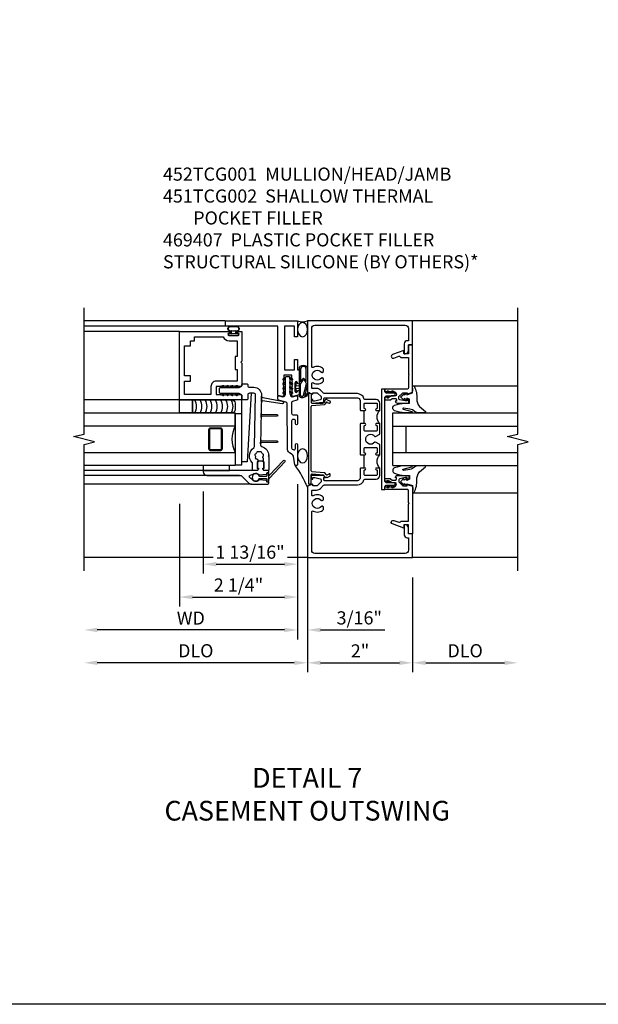
# Model space of a CAD drawing. Extents: x 0 to 118, y 0 to 75.
# Drawn here: x 68 to 79, y 0 to 19 of the extents above; entities that cross this region are included whole.
import ezdxf

# ---------------------------------------------------------------- set-up
doc = ezdxf.new("R2010")
doc.units = 0
doc.header["$LTSCALE"] = 0.5
doc.header["$MEASUREMENT"] = 0
doc.layers.get('0').update_dxf_attribs({"color": 4, "linetype": 'CONTINUOUS'})
for name, color, linetype in [('DIME', 2, 'CONTINUOUS'), ('FORMAT', 7, 'CONTINUOUS'), ('TEXT', 3, 'CONTINUOUS')]:
    doc.layers.add(name, color=color, linetype=linetype)
doc.styles.get("Standard").update_dxf_attribs({"font": 'arial.ttf'})
doc.dimstyles.new('EXT_ON-OFF', dxfattribs={"dimscale": 2, "dimtxt": 0.125, "dimasz": 0.125, "dimexe": 0.09, "dimexo": 0.1875, "dimgap": 0.05, "dimtad": 3, "dimdec": 5, "dimzin": 3, "dimdsep": 46, "dimlunit": 5, "dimtxsty": 'STANDARD', "dimcen": 0, "dimse2": 1, "dimazin": 0, "dimtfac": 1, "dimtdec": 5, "dimtofl": 0, "dimtmove": 0, "dimatfit": 0, "dimfxl": 1, "dimfrac": 2, "dimtolj": 1, "dimtzin": 3, "dimarcsym": 0})
doc.dimstyles.new('EXT_ON-ON', dxfattribs={"dimscale": 2, "dimtxt": 0.125, "dimasz": 0.125, "dimexe": 0.09, "dimexo": 0.1875, "dimgap": 0.05, "dimtad": 3, "dimdec": 5, "dimzin": 3, "dimdsep": 46, "dimlunit": 5, "dimtxsty": 'STANDARD', "dimcen": 0, "dimazin": 0, "dimtfac": 1, "dimtdec": 5, "dimtofl": 0, "dimtmove": 0, "dimatfit": 0, "dimfxl": 1, "dimfrac": 2, "dimtolj": 1, "dimtzin": 3, "dimarcsym": 0})

# ---------------------------------------------------------------- blocks, each defined once
blk = doc.blocks.new('*D67')
at = {"layer": 'DIME', "color": 0, "lineweight": -2, "transparency": 16777216}
for p, q in [((-1, -2.125), (-1, -3.93)), ((1, -2.125), (1, -3.93)), ((-0.75, -3.75), (0.75, -3.75))]:
    blk.add_line(p, q, dxfattribs=at)
at = {"layer": 'DIME', "color": 0, "transparency": 16777216}
for points in [[(-0.75, -3.708), (-0.75, -3.792), (-1, -3.75)], [(0.75, -3.708), (0.75, -3.792), (1, -3.75)]]:
    blk.add_solid(points, dxfattribs=at)
at = {"layer": 'DIME', "color": 0, "transparency": 16777216, "insert": (0, -3.524), "char_height": 0.25, "attachment_point": 5}
blk.add_mtext('\\A1;2"', dxfattribs=at)
blk = doc.blocks.new('*D68')
at = {"layer": 'DIME', "color": 0, "lineweight": -2, "transparency": 16777216}
for p, q in [((1, -2.125), (1, -3.93)), ((1.25, -3.75), (2.75, -3.75))]:
    blk.add_line(p, q, dxfattribs=at)
at = {"layer": 'DIME', "color": 0, "transparency": 16777216}
for points in [[(1.25, -3.708), (1.25, -3.792), (1, -3.75)], [(2.75, -3.708), (2.75, -3.792), (3, -3.75)]]:
    blk.add_solid(points, dxfattribs=at)
at = {"layer": 'DIME', "color": 0, "transparency": 16777216, "insert": (2, -3.521), "char_height": 0.25, "attachment_point": 5}
blk.add_mtext('\\A1;DLO', dxfattribs=at)
blk = doc.blocks.new('B452TCG001')
for p, q in [((-0.08, 0.797), (-0.08, 1.047)), ((-0.08, -0.047), (-0.08, 0.203))]:
    blk.add_line(p, q)
for points in [[(0.897, 1.356), (0.897, 1.385), (0.826, 1.385, 0.198912), (0.808, 1.378), (0.741, 1.311), (0.741, 1.269, 0.354119), (0.757, 1.25), (0.859, 1.227), (0.897, 1.227), (0.897, 1.256), (0.909, 1.256, -0.414214), (0.929, 1.236), (0.929, 1.207, -0.414214), (0.909, 1.187), (0.708, 1.187, -0.414214), (0.669, 1.226), (0.691, 1.226), (0.691, 1.268, 0.414214), (0.671, 1.288), (0.05, 1.288, 0.414214), (0, 1.238), (0, 1.057), (-0.01, 1.047), (-0.096, 1.047, -1), (-0.096, 1.078), (-0.095, 1.078, 0.414214), (-0.08, 1.093), (-0.08, 1.173, 0.414214), (-0.095, 1.188), (-0.31, 1.188, 0.414214), (-0.325, 1.173), (-0.325, 1.093, 0.414214), (-0.31, 1.078), (-0.31, 1.078, -1), (-0.31, 1.047), (-0.375, 1.047), (-0.375, 1.188, -0.414214), (-0.305, 1.258), (-0.094, 1.258, 0.33622), (-0.075, 1.273, -0.33622), (0.05, 1.368), (0.674, 1.368, 0.19902), (0.692, 1.375), (0.752, 1.435, -0.19902), (0.826, 1.465), (0.9, 1.465, 0.414214), (0.92, 1.485), (0.92, 1.557, 0.568098), (0.89, 1.574, -0.339754), (0.692, 1.606), (0.692, 1.65), (0.721, 1.667, -0.386545), (0.735, 1.664, 3.127286), (0.735, 1.775, -0.386545), (0.721, 1.772), (0.692, 1.789), (0.692, 1.833, -0.339754), (0.89, 1.865, 0.568098), (0.92, 1.882), (0.92, 2.61, 0.414214), (0.86, 2.67), (-0.86, 2.67, 0.414214), (-0.92, 2.61), (-0.92, 2.375), (-0.9, 2.375, -0.414214), (-0.84, 2.315), (-0.84, 2.125), (-0.858, 2.125, -0.414214), (-0.92, 2.187), (-0.92, 2.295), (-1, 2.295), (-1, 2.75), (1, 2.75), (1, 1.392)], [(0, 0.49), (0, 0.213), (-0.01, 0.203), (-0.096, 0.203, -1), (-0.096, 0.234), (-0.095, 0.234, 0.414214), (-0.08, 0.249), (-0.08, 0.329, 0.414214), (-0.095, 0.344), (-0.31, 0.344, 0.414214), (-0.325, 0.329), (-0.325, 0.249, 0.414214), (-0.31, 0.234), (-0.31, 0.234, -1), (-0.31, 0.203), (-0.375, 0.203), (-0.375, 0.4), (-0.293, 0.448, -0.386545), (-0.28, 0.445, 3.127286), (-0.28, 0.555, -0.386545), (-0.293, 0.552), (-0.375, 0.6), (-0.375, 0.797), (-0.31, 0.797, -1), (-0.31, 0.766), (-0.31, 0.766, 0.414214), (-0.325, 0.751), (-0.325, 0.671, 0.414214), (-0.31, 0.656), (-0.095, 0.656, 0.414214), (-0.08, 0.671), (-0.08, 0.751, 0.414214), (-0.095, 0.766), (-0.096, 0.766, -1), (-0.096, 0.797), (-0.01, 0.797), (0, 0.787), (0, 0.51), (-0.01, 0.5)], [(0.92, -0.882, 0.568098), (0.89, -0.865, -0.339754), (0.692, -0.833), (0.692, -0.789), (0.721, -0.772, -0.386545), (0.735, -0.775, 3.127286), (0.735, -0.664, -0.386545), (0.721, -0.667), (0.692, -0.65), (0.692, -0.606, -0.339754), (0.89, -0.574, 0.568098), (0.92, -0.557), (0.92, -0.485, 0.414214), (0.9, -0.465), (0.826, -0.465, -0.19902), (0.752, -0.435), (0.692, -0.375, 0.19902), (0.674, -0.368), (0.05, -0.368, -0.33622), (-0.075, -0.273, 0.33622), (-0.094, -0.258), (-0.305, -0.258, -0.414214), (-0.375, -0.188), (-0.375, -0.047), (-0.31, -0.047, -1), (-0.31, -0.078), (-0.31, -0.078, 0.414214), (-0.325, -0.093), (-0.325, -0.173, 0.414214), (-0.31, -0.188), (-0.095, -0.188, 0.414214), (-0.08, -0.173), (-0.08, -0.093, 0.414214), (-0.095, -0.078), (-0.096, -0.078, -1), (-0.096, -0.047), (-0.01, -0.047), (0, -0.057), (0, -0.238, 0.414214), (0.05, -0.288), (0.671, -0.288, 0.414214), (0.691, -0.268), (0.691, -0.226), (0.669, -0.226, -0.414214), (0.708, -0.187), (0.909, -0.187, -0.414214), (0.929, -0.207), (0.929, -0.236, -0.414214), (0.909, -0.256), (0.897, -0.256), (0.897, -0.227), (0.859, -0.227), (0.757, -0.25, 0.354119), (0.741, -0.269), (0.741, -0.311), (0.808, -0.378, 0.198912), (0.826, -0.385), (0.897, -0.385), (0.897, -0.356), (1, -0.392), (1, -1.75), (-1, -1.75), (-1, -1.295), (-0.92, -1.295), (-0.92, -1.187, -0.414214), (-0.858, -1.125), (-0.84, -1.125), (-0.84, -1.315, -0.414214), (-0.9, -1.375), (-0.92, -1.375), (-0.92, -1.61, 0.414214), (-0.86, -1.67), (0.86, -1.67, 0.414214), (0.92, -1.61)]]:
    blk.add_lwpolyline(points, format="xyb", close=True)
for centre in [(-0.506, 0.922), (-0.506, 0.078)]:
    blk.add_arc(centre, 0.181, 316.3972, 43.6028)
blk = doc.blocks.new('B451TCG102')
blk.add_lwpolyline([(0.569, -0.405), (0.579, -0.395), (0.579, -0.405), (0.589, -0.405), (0.599, -0.395), (0.599, -0.405), (0.609, -0.405), (0.619, -0.395), (0.619, -0.405), (0.629, -0.405), (0.639, -0.395), (0.639, -0.405, 0.441981), (0.693, -0.345, 0.384322), (0.673, -0.327), (0.613, -0.327, -0.151229), (0.596, -0.322), (0.559, -0.297), (0.559, -0.307), (0.549, -0.297), (0.539, -0.297), (0.539, -0.307), (0.529, -0.297), (0.519, -0.297), (0.519, -0.307), (0.509, -0.297), (0.499, -0.297), (0.499, -0.307), (0.489, -0.297), (0.479, -0.297), (0.479, -0.307), (0.469, -0.296), (0.469, -0.247), (0.569, -0.247, -0.151229), (0.58, -0.25), (0.614, -0.274, 0.151229), (0.626, -0.277), (0.671, -0.277, 0.414214), (0.691, -0.257), (0.691, -0.225), (0.669, -0.225, -0.414214), (0.708, -0.187), (0.909, -0.187, -0.414214), (0.929, -0.207), (0.929, -0.236, -0.414214), (0.909, -0.256), (0.897, -0.256), (0.897, -0.227), (0.859, -0.227), (0.757, -0.249, 0.354119), (0.741, -0.269), (0.741, -0.311), (0.808, -0.377, 0.198912), (0.826, -0.385), (0.897, -0.385), (0.897, -0.356), (1, -0.392), (1, -1.295), (0.92, -1.295), (0.92, -1.125), (0.834, -1.125), (0.834, -1.187), (0.617, -1.108, -1), (0.641, -1.042), (0.737, -1.077, 0.359037), (0.767, -1.066, -0.263278), (0.789, -1.054), (0.92, -1.054), (0.92, -0.733), (0.935, -0.718), (0.92, -0.703), (0.92, -0.475, 0.414214), (0.9, -0.455), (0.469, -0.455), (0.469, -0.405), (0.479, -0.395), (0.479, -0.405), (0.489, -0.405), (0.499, -0.395), (0.499, -0.405), (0.509, -0.405), (0.519, -0.395), (0.519, -0.405), (0.529, -0.405), (0.539, -0.395), (0.539, -0.405), (0.549, -0.405), (0.559, -0.395), (0.559, -0.405)], format="xyb", close=True)
blk = doc.blocks.new('B451TCG104')
for p, q in [((-0.63, 1.417), (-0.653, 1.377)), ((-0.605, 1.403), (-0.621, 1.377)), ((-0.542, 1.417), (-0.565, 1.377)), ((-0.542, 1.29), (-0.565, 1.33)), ((-0.518, 1.403), (-0.533, 1.377)), ((-0.518, 1.304), (-0.533, 1.33)), ((-0.63, -0.414), (-0.653, -0.374)), ((-0.605, -0.4), (-0.621, -0.374)), ((-0.542, -0.287), (-0.565, -0.327)), ((-0.542, -0.414), (-0.565, -0.374)), ((-0.518, -0.301), (-0.533, -0.327)), ((-0.518, -0.4), (-0.533, -0.374))]:
    blk.add_line(p, q)
blk.add_lwpolyline([(-0.469, -0.455), (-0.469, -0.402), (-0.496, -0.374), (-0.651, -0.374, -0.414214), (-0.671, -0.354), (-0.671, -0.347, -0.414214), (-0.651, -0.327), (-0.496, -0.327), (-0.469, -0.3), (-0.469, 1.302), (-0.496, 1.33), (-0.651, 1.33, -0.414214), (-0.671, 1.35), (-0.671, 1.357, -0.414214), (-0.651, 1.377), (-0.496, 1.377), (-0.469, 1.404), (-0.469, 1.457), (-0.411, 1.457), (-0.411, -0.455)], format="xyb", close=True)
for centre, start, end in [((-0.617, 1.41), 329.2338, 150.1438), ((-0.53, 1.41), 329.2338, 150.1438), ((-0.53, 1.297), 209.8562, 30.7662), ((-0.53, -0.294), 329.2338, 150.1438), ((-0.617, -0.407), 209.8562, 30.7662), ((-0.53, -0.407), 209.8562, 30.7662)]:
    blk.add_arc(centre, 0.0141, start, end)
blk = doc.blocks.new('B451TCG002')
at = {"xscale": -1, "rotation": 180}
blk.add_blockref('B451TCG102', (0, 1.001), dxfattribs=at)
at = {"xscale": -1}
blk.add_blockref('B451TCG104', (0, -0.001), dxfattribs=at)
blk.add_blockref('B451TCG102', (0, -0.001))
blk = doc.blocks.new('B469407')
for p, q in [((0.567, 0.189), (0.567, 0.17)), ((0.623, 0.225), (0.576, 0.203)), ((0.629, 0.226), (0.651, 0.226)), ((0.663, 0.221), (0.694, 0.184)), ((0.963, 0.356), (0.929, 0.345)), ((0.929, 0.345), (0.929, 0.175)), ((0.965, 0.352), (0.931, 0.34)), ((0.971, 0.347), (0.971, -1.375)), ((0.976, 0.347), (0.976, -1.375)), ((0.626, 0.174), (0.589, 0.157)), ((0.644, 0.17), (0.67, 0.139)), ((0.916, 0.113), (0.68, 0.134)), ((0.913, 0.16), (0.704, 0.179)), ((0.929, 0.098), (0.929, -1.126)), ((0.567, -1.217), (0.567, -1.198)), ((0.623, -1.253), (0.576, -1.231)), ((0.626, -1.202), (0.589, -1.185)), ((0.629, -1.254), (0.651, -1.254)), ((0.644, -1.198), (0.67, -1.167)), ((0.663, -1.249), (0.694, -1.212)), ((0.916, -1.141), (0.68, -1.162)), ((0.913, -1.188), (0.704, -1.207)), ((0.929, -1.373), (0.929, -1.203)), ((0.963, -1.384), (0.929, -1.373)), ((0.965, -1.38), (0.931, -1.368))]:
    blk.add_line(p, q)
for centre, radius, start, end in [((0.582, 0.189), 0.015, 115, 180), ((0.629, 0.211), 0.015, 90, 115), ((0.651, 0.211), 0.015, 40, 90), ((0.966, 0.347), 0.01, 0, 109), ((0.966, 0.347), 0.005, 0, 109), ((0.582, 0.17), 0.015, 180, 295), ((0.632, 0.161), 0.015, 40, 115), ((0.682, 0.149), 0.015, 220, 265), ((0.705, 0.194), 0.015, 220, 265), ((0.914, 0.175), 0.015, 265, 0), ((0.914, 0.098), 0.015, 360, 85), ((0.582, -1.198), 0.015, 65, 180), ((0.582, -1.217), 0.015, 180, 245), ((0.629, -1.239), 0.015, 245, 270), ((0.632, -1.189), 0.015, 245, 320), ((0.651, -1.239), 0.015, 270, 320), ((0.682, -1.177), 0.015, 95, 140), ((0.705, -1.222), 0.015, 95, 140), ((0.914, -1.203), 0.015, 360, 95), ((0.914, -1.126), 0.015, 275, 0), ((0.966, -1.375), 0.01, 251, 0), ((0.966, -1.375), 0.005, 251, 0)]:
    blk.add_arc(centre, radius, start, end)
blk = doc.blocks.new('B027074-M')
blk.add_lwpolyline([(0.062, 0.144), (0.035, 0.149), (0.069, 0.257), (0.13, 0.261), (0.205, 0.259), (0.195, 0.29, 0.12571), (-0.037, 0.341, -0.226084), (-0.19, 0.391), (-0.286, 0.502, 0.644976), (-0.312, 0.49), (-0.31, 0.361, 0.151869), (-0.294, 0.316), (-0.255, 0.257, -0.029345), (-0.238, 0.205), (-0.221, 0.083, -0.653812), (-0.241, 0.076), (-0.285, 0.241, 0.888636), (-0.31, 0.239), (-0.31, 0.105, 0.064205), (-0.268, -0.084, 0.689636), (-0.165, -0.084, 0.070356), (-0.124, 0.105), (-0.124, 0.201), (-0.051, 0.201), (-0.029, 0.147), (-0.068, 0.142), (-0.034, 0.106), (-0.065, 0.084), (-0.004, 0.03), (0.052, 0.096), (0.027, 0.106)], format="xyb", close=True)
blk = doc.blocks.new('S451GT1000')
for p, q in [((-1, -0.625), (-1, -3)), ((0, -0.625), (-1, -0.625)), ((-0.75, -0.625), (-0.75, -3)), ((-0.25, -0.625), (-0.25, -3)), ((0, -0.625), (0, -3)), ((-0.25, -0.875), (-0.75, -0.875)), ((-1.518, -1), (-1.518, -3)), ((0.517, -1), (0.517, -3))]:
    blk.add_line(p, q)
at = {"rotation": 180}
blk.add_blockref('B027074-M', (-1.312, -0.742), dxfattribs=at)
at = {"xscale": -1, "rotation": 180}
blk.add_blockref('B027074-M', (0.312, -0.742), dxfattribs=at)
blk = doc.blocks.new('B386004')
for points in [[(0.272, 0.895), (0.252, 0.875), (-0.181, 0.875), (-0.191, 0.902), (-0.191, 0.935), (-0.181, 0.945), (-0.191, 0.955), (-0.181, 0.965), (-0.191, 0.975), (-0.181, 0.985), (-0.191, 0.995), (-0.181, 1.005), (-0.191, 1.015), (-0.181, 1.025), (-0.191, 1.035), (-0.181, 1.045), (-0.191, 1.055), (-0.181, 1.065), (-0.191, 1.075), (-0.181, 1.085), (-0.191, 1.095), (-0.181, 1.105), (-0.191, 1.115), (-0.181, 1.125), (-0.191, 1.135), (-0.181, 1.145), (-0.191, 1.155), (-0.181, 1.165), (-0.191, 1.175), (-0.181, 1.185), (-0.191, 1.195), (-0.181, 1.205), (-0.191, 1.215), (-0.181, 1.225), (-0.191, 1.235), (-0.181, 1.245), (-0.191, 1.255), (-0.181, 1.265), (-0.191, 1.275), (-0.191, 1.361), (-0.346, 1.361), (-0.346, 1.275), (-0.356, 1.265), (-0.346, 1.255), (-0.356, 1.245), (-0.346, 1.235), (-0.356, 1.225), (-0.346, 1.215), (-0.356, 1.205), (-0.346, 1.195), (-0.356, 1.185), (-0.346, 1.175), (-0.356, 1.165), (-0.346, 1.155), (-0.356, 1.145), (-0.346, 1.135), (-0.356, 1.125), (-0.346, 1.115), (-0.356, 1.105), (-0.346, 1.095), (-0.356, 1.085), (-0.346, 1.075), (-0.356, 1.065), (-0.346, 1.055), (-0.356, 1.045), (-0.346, 1.035), (-0.356, 1.025), (-0.346, 1.015), (-0.356, 1.005), (-0.346, 0.995), (-0.356, 0.985), (-0.346, 0.975), (-0.356, 0.965), (-0.346, 0.955), (-0.356, 0.945), (-0.346, 0.935), (-0.346, 0.902), (-0.356, 0.875), (-0.446, 0.875), (-0.446, 2.062), (0.854, 2.062), (0.854, 1.11, -1), (0.822, 1.11), (0.822, 1.116, 1), (0.778, 1.116), (0.778, 0.947, 1), (0.822, 0.947), (0.822, 0.953, -1), (0.854, 0.953), (0.854, 0.875), (0.292, 0.875)], [(0.678, 0.965), (0.376, 0.965), (0.376, 1), (0.132, 1), (0.132, 0.965), (-0.091, 0.965), (-0.091, 1.361, 0.414214), (-0.191, 1.461), (-0.346, 1.461), (-0.346, 1.962), (-0.091, 1.962), (-0.091, 1.852), (0.009, 1.852), (0.009, 1.962), (0.578, 1.962), (0.578, 1.852), (0.678, 1.852), (0.678, 1.772), (0.754, 1.772), (0.754, 1.229, 0.30501), (0.678, 1.116)]]:
    blk.add_lwpolyline(points, format="xyb", close=True)
blk = doc.blocks.new('*D69')
at = {"layer": 'DIME', "color": 0, "lineweight": -2, "transparency": 16777216}
for p, q in [((-1.187, -0.355), (-1.187, -3.305)), ((-1.437, -3.125), (-5, -3.125))]:
    blk.add_line(p, q, dxfattribs=at)
at = {"layer": 'DIME', "color": 0, "transparency": 16777216}
for points in [[(-5, -3.083), (-5, -3.167), (-5.25, -3.125)], [(-1.437, -3.083), (-1.437, -3.167), (-1.187, -3.125)]]:
    blk.add_solid(points, dxfattribs=at)
at = {"layer": 'DIME', "color": 0, "transparency": 16777216, "insert": (-3.219, -2.9), "char_height": 0.25, "attachment_point": 5}
blk.add_mtext('\\A1;WD', dxfattribs=at)
blk = doc.blocks.new('*D70')
at = {"layer": 'DIME', "color": 0, "lineweight": -2, "transparency": 16777216}
for p, q in [((-1.187, -0.355), (-1.187, -2.68)), ((-3.437, -0.728), (-3.437, -2.68)), ((-3.187, -2.5), (-1.437, -2.5))]:
    blk.add_line(p, q, dxfattribs=at)
at = {"layer": 'DIME', "color": 0, "transparency": 16777216}
for points in [[(-3.187, -2.458), (-3.187, -2.542), (-3.437, -2.5)], [(-1.437, -2.458), (-1.437, -2.542), (-1.187, -2.5)]]:
    blk.add_solid(points, dxfattribs=at)
at = {"layer": 'DIME', "color": 0, "transparency": 16777216, "insert": (-2.312, -2.271), "char_height": 0.25, "attachment_point": 5}
blk.add_mtext('\\A1;2 1/4"', dxfattribs=at)
blk = doc.blocks.new('*D71')
at = {"layer": 'DIME', "color": 0, "lineweight": -2, "transparency": 16777216}
for p, q in [((-1, -0.788), (-1, -3.93)), ((-1.25, -3.75), (-5, -3.75))]:
    blk.add_line(p, q, dxfattribs=at)
at = {"layer": 'DIME', "color": 0, "transparency": 16777216}
for points in [[(-5, -3.708), (-5, -3.792), (-5.25, -3.75)], [(-1.25, -3.708), (-1.25, -3.792), (-1, -3.75)]]:
    blk.add_solid(points, dxfattribs=at)
at = {"layer": 'DIME', "color": 0, "transparency": 16777216, "insert": (-3.125, -3.521), "char_height": 0.25, "attachment_point": 5}
blk.add_mtext('\\A1;DLO', dxfattribs=at)
blk = doc.blocks.new('*D72')
at = {"layer": 'DIME', "color": 0, "lineweight": -2, "transparency": 16777216}
for p, q in [((-1.187, -0.355), (-1.187, -3.305)), ((-1, -0.788), (-1, -3.305)), ((-1.437, -3.125), (-1.687, -3.125)), ((-0.75, -3.125), (0.473, -3.125))]:
    blk.add_line(p, q, dxfattribs=at)
at = {"layer": 'DIME', "color": 0, "transparency": 16777216}
for points in [[(-1.437, -3.083), (-1.437, -3.167), (-1.187, -3.125)], [(-0.75, -3.083), (-0.75, -3.167), (-1, -3.125)]]:
    blk.add_solid(points, dxfattribs=at)
at = {"layer": 'DIME', "color": 0, "transparency": 16777216, "insert": (-0.014, -2.896), "char_height": 0.25, "attachment_point": 5}
blk.add_mtext('\\A1;3/16"', dxfattribs=at)
blk = doc.blocks.new('*D73')
at = {"layer": 'DIME', "color": 0, "lineweight": -2, "transparency": 16777216}
for p, q in [((-1.187, -0.355), (-1.187, -2.055)), ((-2.985, -0.49), (-2.985, -2.055)), ((-2.735, -1.875), (-1.437, -1.875))]:
    blk.add_line(p, q, dxfattribs=at)
at = {"layer": 'DIME', "color": 0, "transparency": 16777216}
for points in [[(-2.735, -1.833), (-2.735, -1.917), (-2.985, -1.875)], [(-1.437, -1.833), (-1.437, -1.917), (-1.187, -1.875)]]:
    blk.add_solid(points, dxfattribs=at)
at = {"layer": 'DIME', "color": 0, "transparency": 16777216, "insert": (-2.093, -1.646), "char_height": 0.25, "attachment_point": 5}
blk.add_mtext('\\A1;1 13/16"', dxfattribs=at)
blk = doc.blocks.new('B027728M')
for points in [[(0.028, -0.083), (0.028, 0.083, 0.414214), (0.018, 0.093), (0.01, 0.093, 0.414214), (0, 0.083), (0, -0.083, 0.414214), (0.01, -0.093), (0.018, -0.093, 0.414214)], [(0.088, 0.03, 0.207596), (0.088, 0.038, -1.256619), (0.169, 0.056), (0.169, -0.056, -1.265843), (0.088, -0.037, 0.213945), (0.089, -0.029, -0.187586)]]:
    blk.add_lwpolyline(points, format="xyb", close=True)
blk.add_lwpolyline([(0.028, 0.05, 0.414214), (0.038, 0.04), (0.067, 0.04, 0.44512), (0.076, 0.051, -1.039688), (0.176, 0.058), (0.176, -0.056, -1.051381), (0.076, -0.051, 0.443866), (0.066, -0.04), (0.038, -0.04, 0.414214), (0.028, -0.05)], format="xyb")
blk = doc.blocks.new('B127213-M2')
for points in [[(-0.172, 0.18, -0.118492), (-0.153, 0.214, -0.153915), (-0.138, 0.224), (-0.124, 0.228, 0.916331), (-0.126, 0.237), (-0.134, 0.237, 0.177949), (-0.171, 0.219, 0.124777), (-0.192, 0.183), (-0.201, 0.15, 0.516577), (-0.154, 0.083), (-0.025, 0.083), (0.342, 0.083, 1), (0.342, 0.237), (0.064, 0.237, 0.061612), (0.051, 0.236)], [(0.108, 0.191, -0.101178), (0.083, 0.207, 0.235473), (0.057, 0.213), (-0.16, 0.158, 0.88487), (-0.154, 0.107), (0.055, 0.107, 0.146566), (0.071, 0.112, -0.044172), (0.109, 0.134, 0.081777), (0.144, 0.162, 0.115138)], [(0.106, 0.213), (0.342, 0.213, -1), (0.342, 0.107), (0.098, 0.107, 0.144349), (0.169, 0.16, 0.174853)], [(0.025, 0.083), (0.02, 0.034, 0.454954), (0.028, 0.025), (0.065, 0.025, -1.660521), (0.078, 0), (-0.078, 0, -1.660521), (-0.065, 0.025), (-0.028, 0.025, 0.453761), (-0.02, 0.034), (-0.025, 0.083)]]:
    blk.add_lwpolyline(points, format="xyb", close=True)
blk = doc.blocks.new('B127095M')
blk.add_lwpolyline([(-0.25, 0), (0, 0), (0, -0.25), (-0.25, -0.25)], close=True)
blk = doc.blocks.new('B386305')
for points in [[(-0.389, -0.01, -0.305615), (-0.383, -0.001, 5.138733), (-0.435, -0.001, -0.305615), (-0.429, -0.01), (-0.429, -0.134, -0.414214), (-0.439, -0.144), (-0.483, -0.144, 0.414214), (-0.493, -0.154), (-0.493, -0.174, 0.414214), (-0.483, -0.184), (-0.335, -0.184, 0.414214), (-0.325, -0.174), (-0.325, -0.154, 0.414214), (-0.335, -0.144), (-0.379, -0.144, -0.414214), (-0.389, -0.134)], [(-0.371, -0.193), (-0.088, -0.462, -1), (-0.116, -0.491), (-0.432, -0.19, 0.192582), (-0.446, -0.184), (-0.368, -0.184, 0.677033)]]:
    blk.add_lwpolyline(points, format="xyb", close=True)
blk = doc.blocks.new('B386011')
blk.add_lwpolyline([(-0.538, 0.145), (-0.538, -0.154, 0.414214), (-0.508, -0.184), (-0.508, -0.184, 0.414214), (-0.498, -0.174), (-0.498, -0.154, -0.414214), (-0.488, -0.144), (-0.48, -0.144, 0.388879), (-0.47, -0.135), (-0.458, -0.003, 0.236021), (-0.462, 0.005, -0.430254), (-0.465, 0.12), (-0.404, 0.181, -0.526211), (-0.372, 0.175), (-0.337, 0.096, -0.325424), (-0.356, 0.005, 0.236021), (-0.36, -0.003), (-0.348, -0.135, 0.388879), (-0.338, -0.144), (-0.33, -0.144, -0.414214), (-0.32, -0.154), (-0.32, -0.174, 0.414214), (-0.31, -0.184), (-0.28, -0.184), (-0.28, -0.102, -0.414214), (-0.25, -0.072), (-0.235, -0.072), (-0.231, -0.087), (-0.127, -0.087), (-0.104, -0.07, 0.235469), (-0.1, -0.062), (-0.1, 0.004, 0.235469), (-0.104, 0.012), (-0.127, 0.029), (-0.231, 0.029), (-0.235, 0.014), (-0.25, 0.014, -0.414214), (-0.28, 0.044), (-0.28, 1.066), (-0.3, 1.066, 0.414214), (-0.37, 0.996), (-0.37, 0.371, -0.198912), (-0.391, 0.322), (-0.517, 0.195, 0.198912)], format="xyb", close=True)
blk = doc.blocks.new('B386310M')
blk.add_lwpolyline([(-0.052, -0.667), (-1.355, -0.586), (-1.355, -0.486), (-0.157, -0.486)])
blk = doc.blocks.new('B127105')
blk.add_lwpolyline([(0, 0), (0, 0.125), (-0.96875, 0.125), (-0.96875, 0)], close=True)
blk = doc.blocks.new('Struct Silicone')
blk.add_lwpolyline([(-0.25, -1), (-0.25, -0.25), (0, -0.25), (0, -1, -0.414214), (-0.063, -1.062), (-0.188, -1.062, -0.414214)], format="xyb", close=True)
blk = doc.blocks.new('B386303M')
for points in [[(-1.272, -0.885, 0.065543), (-1.253, -0.89, -0.201051), (-1.25, -0.892, 0.275637), (-1.231, -0.9, 0.033442), (-1.22, -0.897, 0.275637), (-1.206, -0.882, -0.201051), (-1.203, -0.879, 0.065543), (-1.188, -0.867, -0.201051), (-1.185, -0.865, 0.275637), (-1.168, -0.855, 0.011613), (-1.166, -0.851, 0.275637), (-1.168, -0.831, -0.201051), (-1.169, -0.827, 0.065543), (-1.169, -0.808, -0.201051), (-1.168, -0.804, 0.275637), (-1.165, -0.784, 0.011613), (-1.167, -0.78, 0.275637), (-1.184, -0.769, -0.201051), (-1.187, -0.767, 0.065543), (-1.202, -0.754, -0.201051), (-1.204, -0.751, 0.275637), (-1.218, -0.736, 0.011613), (-1.222, -0.735, 0.275637), (-1.241, -0.741, -0.201051), (-1.245, -0.743, 0.065543), (-1.264, -0.746, -0.201051), (-1.268, -0.745, 0.275637), (-1.288, -0.746, 0.011613), (-1.292, -0.748, 0.275637), (-1.3, -0.767, -0.201051), (-1.301, -0.771, 0.065543), (-1.311, -0.787, -0.30047), (-1.315, -0.79), (-1.345, -0.79, -0.267949), (-1.354, -0.785, 0.267949), (-1.363, -0.78), (-1.473, -0.78, 0.414214), (-1.483, -0.79, -0.618819), (-1.499, -0.798), (-1.515, -0.786, -0.235469), (-1.522, -0.77), (-1.522, -0.71, -0.414214), (-1.502, -0.69), (-1.389, -0.69, 0.190759), (-1.368, -0.682, -0.464907), (-1.089, -0.715, 0.247181), (-1.064, -0.728), (-0.083, -0.746, 0.419335), (-0.052, -0.716), (-0.052, -0.631, 0.414214), (-0.082, -0.601), (-0.157, -0.601, -0.414214), (-0.177, -0.581), (-0.177, -0.506, -0.414214), (-0.157, -0.486), (-0.092, -0.486, 0.315299), (-0.073, -0.473), (-0.059, -0.436, 0.087489), (-0.058, -0.426), (-0.058, -0.086, -0.414214), (-0.032, -0.061), (0.033, -0.061, -0.414214), (0.057, -0.086), (0.057, -0.426, 0.087489), (0.059, -0.436), (0.073, -0.473, 0.315299), (0.092, -0.486), (0.107, -0.486, -0.414214), (0.128, -0.506), (0.128, -0.581, -0.414214), (0.107, -0.601), (0.093, -0.601, 0.414214), (0.063, -0.631), (0.063, -0.716, -0.419335), (-0.085, -0.861), (-1.036, -0.844, 0.341481), (-1.065, -0.866, -0.321938), (-1.233, -1), (-1.242, -0.99), (-1.252, -1), (-1.502, -1, -0.414214), (-1.522, -0.98), (-1.522, -0.92, -0.235469), (-1.515, -0.904), (-1.499, -0.892, -0.618819), (-1.483, -0.9, 0.414214), (-1.473, -0.91), (-1.36, -0.91, 0.267949), (-1.351, -0.905, -0.267949), (-1.343, -0.9), (-1.297, -0.9, 0.283287), (-1.279, -0.889), (-1.278, -0.887, -0.395783)], [(-0.091, -0.12, 1), (-0.079, -0.142), (-0.058, -0.129), (-0.058, -0.101)], [(-0.091, -0.12, 1), (-0.079, -0.142), (-0.058, -0.129), (-0.058, -0.101)], [(0.091, -0.12, -1), (0.079, -0.142), (0.057, -0.129), (0.057, -0.101)], [(0.091, -0.12, -1), (0.079, -0.142), (0.057, -0.129), (0.057, -0.101)], [(-0.091, -0.207, 1), (-0.079, -0.228), (-0.058, -0.216), (-0.058, -0.187)], [(-0.091, -0.293, 1), (-0.079, -0.315), (-0.058, -0.303), (-0.058, -0.274)], [(-0.091, -0.38, 1), (-0.079, -0.402), (-0.058, -0.389), (-0.058, -0.36)], [(-0.091, -0.207, 1), (-0.079, -0.228), (-0.058, -0.216), (-0.058, -0.187)], [(-0.091, -0.293, 1), (-0.079, -0.315), (-0.058, -0.303), (-0.058, -0.274)], [(-0.091, -0.38, 1), (-0.079, -0.402), (-0.058, -0.389), (-0.058, -0.36)], [(0.091, -0.207, -1), (0.079, -0.228), (0.057, -0.216), (0.057, -0.187)], [(0.091, -0.293, -1), (0.079, -0.315), (0.057, -0.303), (0.057, -0.274)], [(0.091, -0.38, -1), (0.079, -0.402), (0.057, -0.389), (0.057, -0.36)], [(0.091, -0.207, -1), (0.079, -0.228), (0.057, -0.216), (0.057, -0.187)], [(0.091, -0.293, -1), (0.079, -0.315), (0.057, -0.303), (0.057, -0.274)], [(0.091, -0.38, -1), (0.079, -0.402), (0.057, -0.389), (0.057, -0.36)], [(-0.991, -1.155), (-0.996, -0.859, 0.404026), (-1.011, -0.844), (-0.938, -0.846, 0.414214), (-0.954, -0.86), (-0.959, -1.155, -0.982697)], [(-0.438, -0.854, 0.414214), (-0.454, -0.869), (-0.459, -1.155, -0.982697), (-0.491, -1.155), (-0.496, -0.868, 0.404026), (-0.511, -0.853)], [(-0.219, -0.858), (-0.105, -0.86, 0.414214), (-0.131, -0.885), (-0.202, -1.256, -0.982697), (-0.252, -1.256), (-0.194, -0.883, 0.404026)]]:
    blk.add_lwpolyline(points, format="xyb", close=True)
blk.add_lwpolyline([(0.087, -0.486), (0.107, -0.486)])
blk = doc.blocks.new('B127220M')
blk.add_lwpolyline([(0, 0.623), (-0.095, 0.623), (-0.095, 0.123), (0, 0.123)], close=True)
blk = doc.blocks.new('B127220M1')
blk.add_blockref('B127220M', (0, -0.013))
blk = doc.blocks.new('S386GT102')
for p, q in [((-1.781, -0.671), (-1.781, 2.514)), ((-1.613, -0.445), (-1.613, 2.514)), ((-1.523, 0.25), (-1.523, 2.514)), ((-0.177, 0.702), (-0.177, 2.514)), ((1.123, 0.702), (1.123, 2.514)), ((1.223, -0.173), (1.223, 2.514)), ((1.323, -0.173), (1.323, 2.514))]:
    blk.add_line(p, q)
for points in [[(-1.177, 2.514), (-1.177, -0.361), (-1.427, -0.361), (-1.427, 2.514)], [(-0.427, 2.514), (-0.427, -0.361), (-0.677, -0.361), (-0.677, 2.514)], [(-0.677, -0.361), (-0.427, -0.361)]]:
    blk.add_lwpolyline(points)
for points in [[(-0.709, -0.079, -0.414214), (-0.74, -0.111), (-1.115, -0.111, -0.414214), (-1.146, -0.079), (-1.146, 0.108, -0.414214), (-1.115, 0.139), (-0.74, 0.139, -0.414214), (-0.709, 0.108)], [(-1.115, -0.095, -0.414214), (-1.131, -0.079), (-1.131, 0.108, -0.414214), (-1.115, 0.124), (-0.74, 0.124, -0.414214), (-0.724, 0.108), (-0.724, -0.079, -0.414214), (-0.74, -0.095)]]:
    blk.add_lwpolyline(points, format="xyb", close=True)
for centre, radius, start, end in [((-0.303, 0.625), 0.25, 240, 300), ((-0.303, 0.525), 0.25, 240, 300), ((-0.303, 0.425), 0.25, 240, 300), ((-0.303, 0.331), 0.25, 240, 300), ((-0.303, 0.231), 0.25, 240, 300), ((-0.303, 0.131), 0.25, 240, 300), ((-0.303, 0.031), 0.25, 240, 300), ((-0.928, -0.829), 0.531, 61.9248, 118.0752), ((-0.303, -0.069), 0.25, 240, 300)]:
    blk.add_arc(centre, radius, start, end)
for name, p in [('B127095M', (-0.177, 0.702)), ('Struct Silicone', (-0.177, 0.702)), ('B386011', (-1.243, -0.816)), ('B127220M1', (-1.427, -0.361)), ('B386303M', (0, 0)), ('B127105', (-0.443, -0.486)), ('B386310M', (0, 0)), ('B386305', (-1.243, -0.816))]:
    blk.add_blockref(name, p)
blk = doc.blocks.new('B386301')
for points in [[(1.243, 1.735, -0.339454), (1.263, 1.75), (1.309, 1.75, -0.493145), (1.329, 1.725), (1.309, 1.653, 0.388879), (1.328, 1.617), (1.356, 1.607, 0.087489), (1.367, 1.605), (1.676, 1.605, -0.414214), (1.696, 1.585), (1.696, 1.54, -0.414214), (1.676, 1.52), (1.367, 1.52, 0.087489), (1.356, 1.518), (1.328, 1.508, 0.388879), (1.309, 1.472), (1.329, 1.4, -0.493145), (1.309, 1.375), (1.263, 1.375, -0.339454), (1.243, 1.39), (1.222, 1.469, 0.341889), (1.193, 1.492), (0.994, 1.49, 0.41166), (0.964, 1.46), (0.964, 1.395, -0.414214), (0.944, 1.375), (0.793, 1.375, -1), (0.793, 1.415), (0.849, 1.415, 0.414214), (0.879, 1.445), (0.879, 1.46, 0.414214), (0.849, 1.49), (0.338, 1.49, 0.244698), (0.314, 1.477), (0.304, 1.462, 0.606815), (0.328, 1.415), (0.403, 1.415, -1), (0.403, 1.375), (0.02, 1.375, -0.414214), (0, 1.395), (0, 1.408, -0.36397), (0.017, 1.428), (0.178, 1.456, 0.198912), (0.21, 1.477), (0.246, 1.529, -0.242387), (0.323, 1.569), (1.178, 1.576, 0.337023), (1.207, 1.599)], [(1.417, 1.605), (1.391, 1.649, 1), (1.37, 1.636), (1.388, 1.605)], [(1.417, 1.52), (1.391, 1.476, -1), (1.37, 1.489), (1.388, 1.52)], [(1.503, 1.605), (1.478, 1.649, 1), (1.456, 1.636), (1.474, 1.605)], [(1.503, 1.52), (1.478, 1.476, -1), (1.456, 1.489), (1.474, 1.52)], [(1.59, 1.605), (1.565, 1.649, 1), (1.543, 1.636), (1.561, 1.605)], [(1.59, 1.52), (1.565, 1.476, -1), (1.543, 1.489), (1.561, 1.52)], [(1.676, 1.605), (1.651, 1.649, 1), (1.63, 1.636), (1.648, 1.605)], [(1.676, 1.52), (1.651, 1.476, -1), (1.63, 1.489), (1.648, 1.52)]]:
    blk.add_lwpolyline(points, format="xyb", close=True)
blk = doc.blocks.new('B386003')
blk.add_lwpolyline([(-0.314, -0.078), (-0.304, -0.088), (-0.294, -0.078), (-0.284, -0.088), (-0.274, -0.078), (-0.264, -0.088), (-0.254, -0.078), (-0.244, -0.088), (-0.234, -0.078), (-0.224, -0.088), (-0.214, -0.078), (-0.204, -0.088), (-0.194, -0.078), (-0.184, -0.088), (-0.174, -0.078), (-0.164, -0.088), (-0.154, -0.078), (-0.144, -0.088), (-0.134, -0.078), (-0.124, -0.088), (-0.114, -0.078), (-0.104, -0.088), (-0.094, -0.078), (-0.084, -0.088), (-0.074, -0.078), (-0.064, -0.088), (-0.054, -0.078), (-0.044, -0.088), (-0.034, -0.078), (0.022, -0.078), (0.022, 0.078), (-0.034, 0.078), (-0.044, 0.088), (-0.054, 0.078), (-0.064, 0.088), (-0.074, 0.078), (-0.084, 0.088), (-0.094, 0.078), (-0.104, 0.088), (-0.114, 0.078), (-0.124, 0.088), (-0.134, 0.078), (-0.144, 0.088), (-0.154, 0.078), (-0.164, 0.088), (-0.174, 0.078), (-0.184, 0.088), (-0.194, 0.078), (-0.204, 0.088), (-0.214, 0.078), (-0.224, 0.088), (-0.234, 0.078), (-0.244, 0.088), (-0.254, 0.078), (-0.264, 0.088), (-0.274, 0.078), (-0.284, 0.088), (-0.294, 0.078), (-0.304, 0.088), (-0.314, 0.078), (-0.324, 0.088), (-0.334, 0.078), (-0.357, 0.078), (-0.384, 0.087), (-0.384, 0.102), (-0.361, 0.188), (0.954, 0.188), (0.954, 1.187), (1.054, 1.187), (1.054, -0.188), (0.754, -0.188), (0.754, -0.125), (0.954, -0.125), (0.954, 0.062), (0.122, 0.062), (0.122, -0.125), (0.322, -0.125), (0.322, -0.188), (0.122, -0.188), (0.122, -0.214), (-0.119, -0.214), (-0.125, -0.214, -1), (-0.125, -0.182), (-0.119, -0.182, 1), (-0.119, -0.138), (-0.288, -0.138, 1), (-0.288, -0.182), (-0.282, -0.182, -1), (-0.282, -0.214), (-0.354, -0.214), (-0.384, -0.102), (-0.384, -0.087), (-0.357, -0.078), (-0.334, -0.078), (-0.324, -0.088)], format="xyb", close=True)
blk = doc.blocks.new('B386203')
for name, p in [('B386003', (0.269, -1.361)), ('B386301', (-1.428, -2.923))]:
    blk.add_blockref(name, p)
blk = doc.blocks.new('S452TCV03S386VJ102KCADS')
for p, q in [((3, 2.750002), (1, 2.750002)), ((-2.794455, -1.749995), (-5.25, -1.749991)), ((-1, -1.749998), (-1.376923, -1.749997)), ((3, -1.749998), (1, -1.749998))]:
    blk.add_line(p, q)
for points in [[(-5.25, -1.999996), (-5.25, 0.400004), (-5.05, 0.450004), (-5.45, 0.550004), (-5.25, 0.600004), (-5.25, 3.000004)], [(3, -2), (3, 0.4), (3.2, 0.45), (2.8, 0.55), (3, 0.6), (3, 3)]]:
    blk.add_lwpolyline(points)
blk.add_arc((-1.093754, 3.01737), 0.283329, 250.678116, 289.3234119)
at = {"linetype": 'Continuous'}
blk.add_arc((-3.03369, -1.276127), 2.209273, 22.9970725, 35.4323565, dxfattribs=at)
at = {"linetype": 'Continuous', "extrusion": (0, 0, -1)}
for centre in [(-1.09375, 2.584724), (-1.09375, 0.184014)]:
    blk.add_ellipse(centre, major_axis=(0, 0.133899), ratio=0.70015259, dxfattribs=at)
at = {"linetype": 'Continuous', "rotation": 90.00000000000003}
blk.add_blockref('S386GT102', (-2.73575, 1.427501), dxfattribs=at)
for name, p, rotation in [('B386203', (-2.73575, 1.427501), 90.00000000000003), ('B027728M', (-2.4065, 2.474001), 90.00000000000003), ('B386004', (-1.375, 1.696392), 90.00000000000003), ('B469407', (0, 0), 180)]:
    blk.add_blockref(name, p, dxfattribs=dict(rotation=rotation))
at = {"xscale": -1}
blk.add_blockref('B452TCG001', (0, 0), dxfattribs=at)
blk.add_blockref('B451TCG002', (0, 0))
for name, p, rotation in [('B127213-M2', (-1.2375, 1.491501), 270), ('S451GT1000', (0, 0), 90)]:
    blk.add_blockref(name, p, dxfattribs=dict(at, rotation=rotation))
at = {"layer": 'DIME'}
for base, p1, text, picture, middle in [((-5.25, -3.124999), (-1.1875, 0.020001), 'WD', '*D69', (-3.21875, -2.899999)), ((-5.25, -3.749999), (-1, -0.412999), 'DLO', '*D71', (-3.125, -3.520651))]:
    dim = blk.add_linear_dim(base=base, p1=p1, p2=(-5.25, -0.477999), angle=0, text=text, dimstyle='EXT_ON-OFF', override={"dimpost": '"'}, dxfattribs=at)
    dim.commit()
    dim.dimension.update_dxf_attribs({"geometry": picture, "text_midpoint": middle})
for base, p1, p2, override, picture, middle in [((-1.1875, -2.499999), (-3.4375, -0.352999), (-1.1875, 0.020001), {"dimpost": '"', "dimtmove": 0}, '*D70', (-2.3125, -2.270736)), ((-1, -3.124999), (-1.1875, 0.020001), (-1, -0.412999), {"dimpost": '"'}, '*D72', (-0.01366, -2.895651))]:
    dim = blk.add_linear_dim(base=base, p1=p1, p2=p2, angle=0, dimstyle='EXT_ON-ON', override=override, dxfattribs=at)
    dim.commit()
    dim.dimension.update_dxf_attribs({"geometry": picture, "text_midpoint": middle})
dim = blk.add_linear_dim(base=(-1.1875, -1.874999), p1=(-2.985281, -0.114999), p2=(-1.1875, 0.020001), angle=180, dimstyle='EXT_ON-ON', override={"dimpost": '"'}, dxfattribs=at)
dim.commit()
dim.dimension.update_dxf_attribs({"geometry": '*D73', "text_midpoint": (-2.092936, -1.874999), "dimtype": 160})
dim = blk.add_linear_dim(base=(1, -3.749999), p1=(-1, -1.749995), p2=(1, -1.749995), dimstyle='EXT_ON-ON', override={"dimpost": '"'}, dxfattribs=at)
dim.commit()
dim.dimension.update_dxf_attribs({"geometry": '*D67', "text_midpoint": (0, -3.524488)})
dim = blk.add_linear_dim(base=(3, -3.749999), p1=(1, -1.749995), p2=(3, -2), text='DLO', dimstyle='EXT_ON-OFF', override={"dimpost": '"'}, dxfattribs=at)
dim.commit()
dim.dimension.update_dxf_attribs({"geometry": '*D68', "text_midpoint": (2, -3.520651)})

msp = doc.modelspace()

# ---------------------------------------------------------------- linework, layer by layer
at = {"layer": 'FORMAT'}
msp.add_lwpolyline([(117.581936, 0.375), (0.375, 0.375), (0.375, 75.26226)], dxfattribs=at)

# ---------------------------------------------------------------- block references
msp.add_blockref('S452TCV03S386VJ102KCADS', (74.18054, 10.618576))

# ---------------------------------------------------------------- texts
at = {"layer": 'TEXT'}
for s, insert, char_height, width, attachment_point in [('\\pt2;452TCG001  MULLION/HEAD/JAMB\\P451TCG002  SHALLOW THERMAL \\P^I POCKET FILLER\\P469407  PLASTIC POCKET FILLER\\P{\\A1;STRUCTURAL SILICONE (BY OTHERS)*}', (70.43104, 14.368578), 0.25, 8.45652243, 7), ('DETAIL 7\\PCASEMENT OUTSWING', (73.175955, 4.868578), 0.375, 6.5, 2)]:
    msp.add_mtext(s, dxfattribs=dict(at, insert=insert, char_height=char_height, width=width, attachment_point=attachment_point))

doc.saveas('drawing.dxf')
